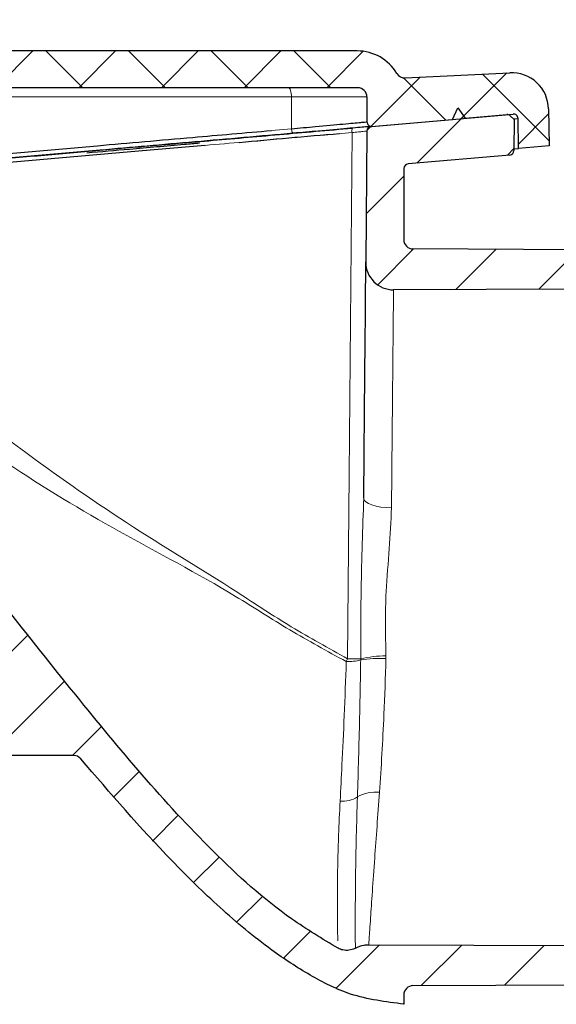
# Model space of a CAD drawing. Units: millimetres. Extents: x -331 to 847, y -104 to 741.
# Drawn here: x 304 to 333, y 319 to 372 of the extents above; entities that cross this region are included whole.
import ezdxf

# ---------------------------------------------------------------- set-up
doc = ezdxf.new("R2010")
doc.units = ezdxf.units.MM
doc.header["$PDSIZE"] = -1
doc.layers.add('DIMENSION', color=7, linetype='Continuous')
doc.dimstyles.new('ISO-25', dxfattribs={"dimtxt": 2.5, "dimasz": 2.5, "dimexe": 1.25, "dimexo": 0.625, "dimtad": 1, "dimdec": 0, "dimtxsty": 'Standard', "dimcen": 2.5, "dimadec": 0, "dimazin": 0, "dimtfac": 1, "dimtdec": 0, "dimtmove": 0, "dimatfit": 3, "dimfxl": 1, "dimarcsym": 0})
pattern_1 = [(45, (-97.1229350958472, -134.4667619536385), (-2.245064030267288, 2.245064030267288), [])]

# ---------------------------------------------------------------- blocks, each defined once
blk = doc.blocks.new('*D65')
at = {"layer": 'DEFPOINTS', "color": 0, "transparency": 16777216}
for p in [(374.5365967738528, 418.999489502522), (32.6011793697528, 369.8025147258614), (374.5365967738528, 358.8519380959615)]:
    blk.add_point(p, dxfattribs=at)
at = {"layer": 'DIMENSION', "color": 0, "lineweight": -2, "transparency": 16777216}
for p, q in [((32.6011793697528, 370.4275147258614), (32.6011793697528, 420.249489502522)), ((374.5365967738528, 359.4769380959615), (374.5365967738528, 420.249489502522)), ((40.6011793697528, 418.999489502522), (366.5365967738528, 418.999489502522))]:
    blk.add_line(p, q, dxfattribs=at)
at = {"layer": 'DIMENSION', "color": 0, "transparency": 16777216}
for points in [[(40.6011793697528, 420.3328228358553), (40.6011793697528, 417.6661561691887), (32.6011793697528, 418.999489502522)], [(366.5365967738528, 420.3328228358553), (366.5365967738528, 417.6661561691887), (374.5365967738528, 418.999489502522)]]:
    blk.add_solid(points, dxfattribs=at)
at = {"layer": 'DIMENSION', "color": 0, "transparency": 16777216, "insert": (188.2310560550528, 430.999489502522), "char_height": 10, "attachment_point": 2}
blk.add_mtext('342', dxfattribs=at)

msp = doc.modelspace()

# ---------------------------------------------------------------- hatches: boundary and pattern name
at = {"linetype": 'Continuous', "lineweight": 0}
h = msp.add_hatch(dxfattribs=at)
h.set_pattern_fill('ANSI37', color=1, style=0)
h.set_pattern_definition([(45, (-97.1229350958472, -134.4667619536385), (-2.245064030267288, 2.245064030267288), []), (135, (-97.1229350958472, -134.4667619536385), (-2.245064030267288, -2.245064030267288), [])])
edge = h.paths.add_edge_path(flags=0)
edge.add_arc((170.9287181509407, 353.4651231993672), 0.5, 145.9641638353481, 179.5000000000019)
edge.add_line((170.4287371894086, 353.4694864671163), (170.4216514503136, 352.6575411890511))
edge.add_spline(control_points=[(170.4216514503136, 352.6575411890511), (170.4213584271565, 352.6239640610177), (170.4152642608838, 352.5899744736427), (170.4038735715911, 352.5583871092863), (170.3924828785333, 352.5267997344891), (170.3754814770746, 352.4967433574196), (170.3542772033422, 352.4707070575596), (170.338042238287, 352.4507724715543), (170.3190698361295, 352.4327967711596), (170.2982889467752, 352.4176601781747)], knot_values=[0, 0, 0, 0, 0.0001007352197887, 0.0001007352197887, 0.0001007352197887, 0.0002014704994144, 0.0002014704994144, 0.0002014704994144, 0.0002781393732226, 0.0002781393732226, 0.0002781393732226, 0.0002781393732226], weights=[1, 1, 1, 1, 1, 1, 1, 1, 1, 1], degree=3, periodic=0)
edge.add_spline(control_points=[(170.2982889467752, 352.4176601781747), (170.2968985599695, 352.4166474342633), (170.2955168316785, 352.4156226951295), (170.294144068468, 352.4145861880781), (170.2673475844283, 352.3943534600702), (170.2436743995349, 352.3692158064678), (170.2250848925738, 352.3412543138311), (170.2064964212201, 352.3132943789083), (170.1924784776404, 352.2817398536916), (170.1841921140146, 352.249203329507), (170.1759058543175, 352.2166672133998), (170.1731225414365, 352.1822518116278), (170.1760728643109, 352.1488069832376), (170.1790232605033, 352.1153613237151), (170.1877889704539, 352.081963817377), (170.2016440066555, 352.0513802441646), (170.2154990254337, 352.0207967094127), (170.2348254694315, 351.9921835675215), (170.2580226913462, 351.9679100626508)], knot_values=[0.000134394981662, 0.000134394981662, 0.000134394981662, 0.000134394981662, 0.0001395525824533, 0.0001395525824533, 0.0001395525824533, 0.0002415331983627, 0.0002415331983627, 0.0002415331983627, 0.0003435081156489999, 0.0003435081156489999, 0.0003435081156489999, 0.0004454818302012, 0.0004454818302012, 0.0004454818302012, 0.0005474581803193, 0.0005474581803193, 0.0005474581803193, 0.0006494343285682, 0.0006494343285682, 0.0006494343285682, 0.0006494343285682], weights=[1, 1, 1, 1, 1, 1, 1, 1, 1, 1, 1, 1, 1, 1, 1, 1, 1, 1, 1], degree=3, periodic=0)
edge.add_spline(control_points=[(170.2580226913462, 351.9679100626507), (170.2589042784107, 351.9669875725361), (170.2597799980604, 351.9660594392512), (170.2606497434004, 351.965125776139), (170.2835374380965, 351.9405560598335), (170.302498844635, 351.9116961522137), (170.3159644658255, 351.8809358763081), (170.3294311409705, 351.850173192795), (170.3377725896027, 351.8166614612124), (170.3402984300627, 351.7831754317918), (170.3428244718201, 351.7496867336951), (170.33960363375, 351.715300098352), (170.3309025172111, 351.6828630152811), (170.3222012446641, 351.6504253506241), (170.3077794457053, 351.6190425786281), (170.288831114034, 351.5913139840151), (170.2698837558323, 351.5635868139572), (170.2458876213248, 351.5387486175231), (170.2188298074237, 351.5188570854268), (170.2067170093273, 351.5099523707668), (170.1938969946159, 351.5019382528813), (170.1805861385396, 351.4949500534413)], knot_values=[9.695821100799998e-05, 9.695821100799998e-05, 9.695821100799998e-05, 9.695821100799998e-05, 0.0001007359090918, 0.0001007359090918, 0.0001007359090918, 0.0002014712704411, 0.0002014712704411, 0.0002014712704411, 0.0003022145903839, 0.0003022145903839, 0.0003022145903839, 0.0004029661405174, 0.0004029661405174, 0.0004029661405174, 0.0005037196545219, 0.0005037196545219, 0.0005037196545219, 0.0006044680394887, 0.0006044680394887, 0.0006044680394887, 0.0006490552667491, 0.0006490552667491, 0.0006490552667491, 0.0006490552667491], weights=[1, 1, 1, 1, 1, 1, 1, 1, 1, 1, 1, 1, 1, 1, 1, 1, 1, 1, 1, 1, 1, 1], degree=3, periodic=0)
edge.add_line((170.1805861385396, 351.4949500534412), (168.9935657140557, 350.8717643305873))
edge.add_spline(control_points=[(168.9935657140557, 350.8717643305873), (168.9802549926096, 350.8647762018282), (168.9674351074935, 350.8567621659955), (168.9553224282205, 350.847857546419), (168.9282641917987, 350.8279657209763), (168.9042677482763, 350.8031270500188), (168.8853202222381, 350.7753993718843), (168.8663715668895, 350.7476700411249), (168.8519496387718, 350.7162864156696), (168.8432483998386, 350.6838479236439), (168.8345473424354, 350.651410108368), (168.8313266846959, 350.6170227467588), (168.8338529935028, 350.5835333749581), (168.8363790704566, 350.5500470766579), (168.8447207070796, 350.5165351130581), (168.8581875663278, 350.4857721980366), (168.8716532404777, 350.4550119901857), (168.8906145947553, 350.4261521220571), (168.9135022322092, 350.4015824086048), (168.9363899523603, 350.3770126063775), (168.9638352849525, 350.3560554186336), (168.9935657140557, 350.3404469433545)], knot_values=[0, 0, 0, 0, 4.51008119744e-05, 4.51008119744e-05, 4.51008119744e-05, 0.0001470123239844, 0.0001470123239844, 0.0001470123239844, 0.0002489298588769, 0.0002489298588769, 0.0002489298588769, 0.0003508450825167, 0.0003508450825167, 0.0003508450825167, 0.0004527507186447, 0.0004527507186447, 0.0004527507186447, 0.0005546473072873, 0.0005546473072873, 0.0005546473072873, 0.0006565445165116, 0.0006565445165116, 0.0006565445165116, 0.0006565445165116], weights=[1, 1, 1, 1, 1, 1, 1, 1, 1, 1, 1, 1, 1, 1, 1, 1, 1, 1, 1, 1, 1, 1], degree=3, periodic=0)
edge.add_line((168.9935657140557, 350.3404469433545), (170.1805861385396, 349.7172612205002))
edge.add_spline(control_points=[(170.1805861385396, 349.7172612205002), (170.2103165927564, 349.7016527320365), (170.2377619746912, 349.6806955718968), (170.2606497434004, 349.656125776139), (170.2835374380965, 349.6315560598336), (170.302498844635, 349.6026961522137), (170.3159644658255, 349.5719358763081), (170.3294311409705, 349.541173192795), (170.3377725896027, 349.5076614612125), (170.3402984300627, 349.4741754317918), (170.3428244718201, 349.4406867336951), (170.33960363375, 349.406300098352), (170.3309025172111, 349.3738630152811), (170.3222012446641, 349.3414253506241), (170.3077794457053, 349.3100425786281), (170.288831114034, 349.2823139840151), (170.2698837558323, 349.2545868139571), (170.2458876213248, 349.229748617523), (170.2188298074237, 349.2098570854268), (170.2067170093273, 349.200952370767), (170.1938969946159, 349.1929382528813), (170.1805861385396, 349.1859500534413)], knot_values=[0, 0, 0, 0, 0.0001007359090918, 0.0001007359090918, 0.0001007359090918, 0.0002014712704411, 0.0002014712704411, 0.0002014712704411, 0.0003022145903838, 0.0003022145903838, 0.0003022145903838, 0.0004029661405174, 0.0004029661405174, 0.0004029661405174, 0.0005037196545219, 0.0005037196545219, 0.0005037196545219, 0.0006044680394887, 0.0006044680394887, 0.0006044680394887, 0.0006490552667491, 0.0006490552667491, 0.0006490552667491, 0.0006490552667491], weights=[1, 1, 1, 1, 1, 1, 1, 1, 1, 1, 1, 1, 1, 1, 1, 1, 1, 1, 1, 1, 1, 1], degree=3, periodic=0)
edge.add_line((170.1805861385397, 349.1859500534413), (168.9935657140557, 348.5627643305873))
edge.add_spline(control_points=[(168.9935657140557, 348.5627643305873), (168.9802549926096, 348.5557762018281), (168.9674351074935, 348.5477621659955), (168.9553224282205, 348.538857546419), (168.9282641917987, 348.5189657209763), (168.9042677482763, 348.4941270500188), (168.8853202222381, 348.4663993718843), (168.8663715668895, 348.4386700411249), (168.8519496387718, 348.4072864156697), (168.8432483998386, 348.3748479236439), (168.8345473424354, 348.342410108368), (168.8313266846959, 348.3080227467588), (168.8338529935028, 348.2745333749581), (168.8363790704566, 348.2410470766578), (168.8447207070796, 348.2075351130581), (168.8581875663278, 348.1767721980366), (168.8716532404777, 348.1460119901856), (168.8906145947553, 348.1171521220571), (168.9135022322092, 348.0925824086048), (168.9363899523603, 348.0680126063776), (168.9638352849525, 348.0470554186334), (168.9935657140557, 348.0314469433543)], knot_values=[0, 0, 0, 0, 4.51008119743e-05, 4.51008119743e-05, 4.51008119743e-05, 0.0001470123239844, 0.0001470123239844, 0.0001470123239844, 0.0002489298588769, 0.0002489298588769, 0.0002489298588769, 0.0003508450825167, 0.0003508450825167, 0.0003508450825167, 0.0004527507186446, 0.0004527507186446, 0.0004527507186446, 0.0005546473072874, 0.0005546473072874, 0.0005546473072874, 0.0006565445165117, 0.0006565445165117, 0.0006565445165117, 0.0006565445165117], weights=[1, 1, 1, 1, 1, 1, 1, 1, 1, 1, 1, 1, 1, 1, 1, 1, 1, 1, 1, 1, 1, 1], degree=3, periodic=0)
edge.add_line((168.9935657140557, 348.0314469433543), (170.1805861385396, 347.4082612205001))
edge.add_spline(control_points=[(170.1805861385396, 347.4082612205001), (170.2103165927564, 347.3926527320363), (170.2377619746913, 347.3716955718967), (170.2606497434004, 347.347125776139), (170.2835374380965, 347.3225560598336), (170.302498844635, 347.2936961522137), (170.3159644658255, 347.2629358763081), (170.3294311409705, 347.232173192795), (170.3377725896027, 347.1986614612126), (170.3402984300627, 347.1651754317919), (170.3428244718201, 347.1316867336953), (170.33960363375, 347.0973000983522), (170.3309025172111, 347.0648630152812), (170.3222012446641, 347.0324253506241), (170.3077794457053, 347.0010425786282), (170.288831114034, 346.9733139840151), (170.2698837558323, 346.9455868139572), (170.2458876213249, 346.9207486175231), (170.2188298074237, 346.9008570854268), (170.2067170093273, 346.891952370767), (170.1938969946159, 346.8839382528813), (170.1805861385396, 346.8769500534413)], knot_values=[0, 0, 0, 0, 0.0001007359090917, 0.0001007359090917, 0.0001007359090917, 0.0002014712704409, 0.0002014712704409, 0.0002014712704409, 0.0003022145903836, 0.0003022145903836, 0.0003022145903836, 0.0004029661405172, 0.0004029661405172, 0.0004029661405172, 0.0005037196545217, 0.0005037196545217, 0.0005037196545217, 0.0006044680394884, 0.0006044680394884, 0.0006044680394884, 0.0006490552667488, 0.0006490552667488, 0.0006490552667488, 0.0006490552667488], weights=[1, 1, 1, 1, 1, 1, 1, 1, 1, 1, 1, 1, 1, 1, 1, 1, 1, 1, 1, 1, 1, 1], degree=3, periodic=0)
edge.add_line((170.1805861385396, 346.8769500534413), (168.9935657140557, 346.2537643305873))
edge.add_spline(control_points=[(168.9935657140557, 346.2537643305873), (168.9802549926096, 346.2467762018281), (168.9674351074935, 346.2387621659955), (168.9553224282205, 346.229857546419), (168.9282641917987, 346.2099657209762), (168.9042677482763, 346.1851270500188), (168.8853202222381, 346.1573993718843), (168.8663715668895, 346.1296700411249), (168.8519496387718, 346.0982864156696), (168.8432483998386, 346.0658479236439), (168.8345473424354, 346.033410108368), (168.8313266846959, 345.999022746759), (168.8338529935028, 345.965533374958), (168.8363790704566, 345.9320470766579), (168.8447207070796, 345.898535113058), (168.8581875663278, 345.8677721980366), (168.8716532404777, 345.8370119901857), (168.8906145947553, 345.8081521220572), (168.9135022322092, 345.7835824086048), (168.9363899523603, 345.7590126063776), (168.9638352849525, 345.7380554186335), (168.9935657140557, 345.7224469433543)], knot_values=[0, 0, 0, 0, 4.51008119744e-05, 4.51008119744e-05, 4.51008119744e-05, 0.0001470123239844, 0.0001470123239844, 0.0001470123239844, 0.0002489298588769, 0.0002489298588769, 0.0002489298588769, 0.0003508450825167, 0.0003508450825167, 0.0003508450825167, 0.0004527507186446, 0.0004527507186446, 0.0004527507186446, 0.0005546473072874, 0.0005546473072874, 0.0005546473072874, 0.0006565445165117, 0.0006565445165117, 0.0006565445165117, 0.0006565445165117], weights=[1, 1, 1, 1, 1, 1, 1, 1, 1, 1, 1, 1, 1, 1, 1, 1, 1, 1, 1, 1, 1, 1], degree=3, periodic=0)
edge.add_line((168.9935657140557, 345.7224469433543), (170.1805861385397, 345.0992612205003))
edge.add_spline(control_points=[(170.1805861385396, 345.0992612205003), (170.2103165927564, 345.0836527320364), (170.2377619746913, 345.0626955718968), (170.2606497434004, 345.038125776139), (170.2835374380965, 345.0135560598336), (170.302498844635, 344.9846961522137), (170.3159644658255, 344.9539358763081), (170.3294311409705, 344.9231731927949), (170.3377725896027, 344.8896614612125), (170.3402984300627, 344.8561754317918), (170.3428244718201, 344.8226867336951), (170.33960363375, 344.788300098352), (170.3309025172111, 344.7558630152811), (170.3222012446641, 344.7234253506242), (170.3077794457053, 344.6920425786281), (170.288831114034, 344.6643139840151), (170.2698837558323, 344.6365868139573), (170.2458876213248, 344.6117486175231), (170.2188298074237, 344.5918570854268), (170.2067170093273, 344.5829523707669), (170.1938969946159, 344.5749382528813), (170.1805861385396, 344.5679500534413)], knot_values=[0, 0, 0, 0, 0.0001007359090918, 0.0001007359090918, 0.0001007359090918, 0.0002014712704411, 0.0002014712704411, 0.0002014712704411, 0.0003022145903839, 0.0003022145903839, 0.0003022145903839, 0.0004029661405174, 0.0004029661405174, 0.0004029661405174, 0.0005037196545219, 0.0005037196545219, 0.0005037196545219, 0.0006044680394887, 0.0006044680394887, 0.0006044680394887, 0.0006490552667491, 0.0006490552667491, 0.0006490552667491, 0.0006490552667491], weights=[1, 1, 1, 1, 1, 1, 1, 1, 1, 1, 1, 1, 1, 1, 1, 1, 1, 1, 1, 1, 1, 1], degree=3, periodic=0)
edge.add_line((170.1805861385396, 344.5679500534413), (168.9935657140558, 343.9447643305873))
edge.add_spline(control_points=[(168.9935657140558, 343.9447643305873), (168.9802549926096, 343.9377762018281), (168.9674351074935, 343.9297621659955), (168.9553224282205, 343.9208575464191), (168.9282641917987, 343.9009657209763), (168.9042677482763, 343.8761270500189), (168.8853202222381, 343.8483993718843), (168.8663715668895, 343.8206700411249), (168.8519496387719, 343.7892864156697), (168.8432483998386, 343.7568479236439), (168.8345473424354, 343.724410108368), (168.8313266846959, 343.690022746759), (168.8338529935028, 343.6565333749581), (168.8363790704566, 343.6230470766579), (168.8447207070796, 343.5895351130581), (168.8581875663278, 343.5587721980366), (168.8716532404777, 343.5280119901856), (168.8906145947553, 343.4991521220572), (168.9135022322092, 343.4745824086048), (168.9363899523603, 343.4500126063776), (168.9638352849525, 343.4290554186335), (168.9935657140557, 343.4134469433542)], knot_values=[0, 0, 0, 0, 4.51008119744e-05, 4.51008119744e-05, 4.51008119744e-05, 0.0001470123239844, 0.0001470123239844, 0.0001470123239844, 0.0002489298588769, 0.0002489298588769, 0.0002489298588769, 0.0003508450825167, 0.0003508450825167, 0.0003508450825167, 0.0004527507186446, 0.0004527507186446, 0.0004527507186446, 0.0005546473072874, 0.0005546473072874, 0.0005546473072874, 0.0006565445165117, 0.0006565445165117, 0.0006565445165117, 0.0006565445165117], weights=[1, 1, 1, 1, 1, 1, 1, 1, 1, 1, 1, 1, 1, 1, 1, 1, 1, 1, 1, 1, 1, 1], degree=3, periodic=0)
edge.add_line((168.9935657140557, 343.4134469433542), (170.1805861385396, 342.7902612205))
edge.add_spline(control_points=[(170.1805861385396, 342.7902612205002), (170.2103165927564, 342.7746527320364), (170.2377619746912, 342.7536955718967), (170.2606497434004, 342.7291257761391), (170.2835374380965, 342.7045560598336), (170.302498844635, 342.6756961522137), (170.3159644658255, 342.6449358763081), (170.3263798726605, 342.6211433766244), (170.3337404445917, 342.5957776783203), (170.3376787226013, 342.5701056369708)], knot_values=[2e-16, 2e-16, 2e-16, 2e-16, 0.0001007359090918, 0.0001007359090918, 0.0001007359090918, 0.0002014712704411, 0.0002014712704411, 0.0002014712704411, 0.0002793306101086, 0.0002793306101086, 0.0002793306101086, 0.0002793306101086], weights=[1, 1, 1, 1, 1, 1, 1, 1, 1, 1], degree=3, periodic=0)
edge.add_line((170.3376787226013, 342.5701056369708), (171.0097812980823, 342.5701056369708))
edge.add_arc((171.0097812980823, 343.0701056369708), 0.5, 270.0000000000008, 359.4999999999766)
edge.add_line((171.5097622596143, 343.0657423692214), (171.5188648891028, 344.1088003949393))
edge.add_arc((172.0188458506349, 344.1044371271901), 0.5, 158.1985905136449, 179.5000000000012, ccw=False)
edge.add_line((171.5546075051923, 344.2901324653672), (174.4608749091046, 351.5558009751479))
edge.add_arc((174.9251132545472, 351.3701056369708), 0.5, 89.9999999999992, 158.198590513651, ccw=False)
edge.add_line((174.9251132545472, 351.8701056369708), (177.4453734520753, 351.8701056369708))
edge.add_arc((177.4453734520753, 354.8701056369708), 3, 270.0000000000008, 358.9999999999947)
edge.add_line((180.4449165375445, 354.8177484176586), (180.5194463417931, 359.0875580434081))
edge.add_arc((181.5192940369495, 359.0701056369708), 1, 89.9999999999992, 179.0000000000007, ccw=False)
edge.add_line((181.5192940369495, 360.0701056369708), (197.2351417434727, 360.0701056369708))
edge.add_arc((197.2351417434727, 359.0701056369708), 1, 0.9999999999943725, 89.9999999999992, ccw=False)
edge.add_line((198.2349894386292, 359.087558043408), (198.6530793890761, 335.1352008240962))
edge.add_arc((200.6527747793889, 335.1701056369708), 2, 181.0000000000042, 270.0000000000008)
edge.add_line((200.6527747793889, 333.1701056369708), (210.9427886795383, 333.1701056369708))
edge.add_arc((210.9427886795383, 355.1701056369707), 22, 270.0000000000008, 307.5242626144527)
edge.add_line((224.3429299353947, 337.7220050434078), (254.2161505213452, 360.6646384534178))
edge.add_arc((276.7527517243765, 331.3201056369708), 37, 89.9999999999992, 127.524262614451, ccw=False)
edge.add_line((276.7527517243765, 368.3201056369708), (322.0365967738338, 368.3201056369708))
edge.add_arc((322.0365967738338, 367.8201056369708), 0.5, -9.094947017729282e-13, 89.9999999999992, ccw=False)
edge.add_line((322.5365967738338, 367.8201056369708), (322.5365967738338, 366.4723976806618))
edge.add_arc((322.7865967738338, 366.4723976806618), 0.25, 180, 275.0000000000003)
edge.add_line((322.8083857095207, 366.2233490061388), (330.4695247680033, 366.8936118234517))
edge.add_arc((330.4913137036901, 366.6445631489287), 0.25, 1.0000000000139266, 94.99999999998562, ccw=False)
edge.add_line((330.7412756274793, 366.6489262505381), (330.7697108280539, 365.0198747006561))
edge.add_line((330.7697108280539, 365.0198747006561), (332.4299364614465, 365.165125622473))
edge.add_line((332.4299364614465, 365.165125622473), (332.3949321600825, 367.1705207045286))
edge.add_arc((330.3952367697697, 367.1356158916541), 2, 0.9999999999968773, 92.79564792440978)
edge.add_line((330.2976889651899, 369.1332355816405), (324.6129596252434, 368.8556387650283))
edge.add_arc((324.5885726740985, 369.3550436875249), 0.5, 210.7735324230712, 272.7956479244102, ccw=False)
edge.add_arc((322.0109836492613, 367.8201056369708), 2.5, 30.77353242307829, 90)
edge.add_line((322.0109836492613, 370.3201056369708), (277.0924421290913, 370.3201056369708))
edge.add_arc((277.0924421290913, 330.3201056369708), 40, 90, 127.5242626144518)
edge.add_line((252.7285489366251, 362.0439248979946), (223.1247352757715, 339.308196006459))
edge.add_arc((210.9427886795383, 355.1701056369707), 20, 270, 307.5242626144518, ccw=False)
edge.add_line((210.9427886795383, 335.1701056369708), (201.1787288847154, 335.1701056369708))
edge.add_arc((201.1787288847154, 335.6701056369708), 0.5, 181.0000000000082, 270, ccw=False)
edge.add_line((200.6788050371372, 335.6613794337521), (200.2692903027105, 359.1224628562827))
edge.add_arc((197.2697472172414, 359.0701056369708), 3, 0.9999999999996095, 90)
edge.add_line((197.2697472172414, 362.0701056369708), (179.6451048664176, 362.0701056369708))
edge.add_arc((179.6451048664176, 361.0701056369708), 1, 90, 179.5000000000052)
edge.add_line((178.6451429433534, 361.0788321724691), (178.595247486303, 355.3613791014726))
edge.add_arc((177.5952855632388, 355.3701056369708), 1, 270, 359.5000000000117, ccw=False)
edge.add_line((177.5952855632388, 354.3701056369708), (175.6240854373597, 354.3701056369708))
edge.add_line((175.6240854373597, 354.3701056369708), (175.5365967738338, 353.3701056369708))
edge.add_line((175.5365967738338, 353.3701056369708), (174.5365967738338, 353.3701056369708))
edge.add_line((174.5365967738338, 353.3701056369708), (174.4491081103078, 354.3701056369708))
edge.add_line((174.4491081103078, 354.3701056369708), (173.0240854373597, 354.3701056369708))
edge.add_line((173.0240854373597, 354.3701056369708), (172.9365967738337, 353.3701056369708))
edge.add_line((172.9365967738337, 353.3701056369708), (171.9365967738337, 353.3701056369708))
edge.add_line((171.9365967738337, 353.3701056369708), (171.8491081103078, 354.3701056369708))
edge.add_line((171.8491081103078, 354.3701056369708), (171.2022509515853, 354.3701056369708))
edge.add_arc((171.2022509515853, 353.8701056369708), 0.5, 90, 145.9641638353571)
edge.add_line((170.7879071225112, 354.1499612985326), (170.5143743218666, 353.7449788609289))
h = msp.add_hatch(dxfattribs=at)
h.set_pattern_fill('ANSI31', color=1, style=0)
h.set_pattern_definition(pattern_1)
edge = h.paths.add_edge_path(flags=0)
edge.add_line((330.5192912581111, 364.9164641770198), (330.5339788131854, 366.5994912866828))
edge.add_line((330.5339788131854, 366.5994912866828), (330.3189942872244, 366.7982209383348))
edge.add_arc((330.1492941008411, 366.6146403109759), 0.25, 47.25000000000171, 94.99999999998761)
edge.add_line((330.1275051651543, 366.8636889854988), (327.8702728343607, 366.6662067456101))
edge.add_line((327.8702728343607, 366.6662067456101), (327.4728874224978, 367.2337319295476))
edge.add_line((327.4728874224978, 367.2337319295476), (327.1800889018429, 366.6058234757671))
edge.add_line((327.1800889018429, 366.6058234757671), (322.7628166622244, 366.2193622310927))
edge.add_arc((322.7846055979114, 365.9703135565697), 0.25, 95.0000000000006, 179.4999999990184)
edge.add_line((322.5346151171453, 365.9724951904487), (322.4725678348924, 358.86258087289))
edge.add_arc((323.9725107194886, 358.8494910696423), 1.5, 179.4999999999998, 270.250000000001)
edge.add_line((323.9790556834158, 357.3495053485613), (374.5365967738339, 357.5701056369708))
edge.add_line((374.5365967738339, 357.5701056369708), (374.5365967738338, 358.8519380959357))
edge.add_line((374.5365967738338, 358.8519380959357), (371.5366253316712, 359.36502802379))
edge.add_line((371.5366253316712, 359.36502802379), (325.034415119192, 359.567933480885))
edge.add_arc((325.0365967738338, 360.0679287212454), 0.5, 180, 269.7500000000671, ccw=False)
edge.add_line((324.5365967738338, 360.0679287212454), (324.5365967738338, 363.9370614463464))
edge.add_arc((324.7865967738338, 363.9370614463464), 0.25, 94.99999999999858, 179.9999999999862, ccw=False)
edge.add_line((324.7648078381468, 364.1861101208694), (330.291089713032, 364.6695971363706))
edge.add_arc((330.269300777345, 364.9186458108935), 0.25, 275.0000000000144, 359.5000000001917)
h = msp.add_hatch(dxfattribs=at)
h.set_pattern_fill('ANSI31', color=1, style=0)
h.set_pattern_definition(pattern_1)
edge = h.paths.add_edge_path(flags=0)
edge.add_line((98.28899204021451, 346.3057674183007), (98.30349443889551, 344.6439571298113))
edge.add_arc((98.55348491966151, 344.6461387636858), 0.25, 180.4999999999924, 275.0000000000003)
edge.add_line((98.57527385534843, 344.3970900891628), (103.787603430604, 344.8531098375586))
edge.add_arc((103.8093923662908, 344.6040611630357), 0.25, 0.49999999989950084, 94.99999999999977, ccw=False)
edge.add_line((104.0593828470569, 344.6062427969099), (104.2000896491418, 328.4828402819877))
edge.add_arc((114.1997088797835, 328.5701056369708), 10, 180.4999999999976, 270.0000000000008)
edge.add_line((114.1997088797835, 318.5701056369708), (206.5268134182463, 318.5701056369708))
edge.add_arc((206.5268134182463, 351.5701056369708), 33, 270.0000000000008, 307.5242626144527)
edge.add_line((226.627025302031, 325.3979547466263), (235.1800183112668, 331.9666533777194))
edge.add_arc((235.4845669761726, 331.5701056369566), 0.5, 89.9999999999992, 127.52426261444651, ccw=False)
edge.add_line((235.4845669761726, 332.0701056369566), (306.6067599088304, 332.0701056369566))
edge.add_arc((306.6067599088304, 331.5701056369566), 0.5, 40.05384215267918, 90.00000000000568, ccw=False)
edge.add_spline(control_points=[(306.9894799402206, 331.891859234573), (310.139897443602, 328.1444951190361), (313.4216719390063, 324.3950169015293), (317.3734113027077, 321.5050992104181), (318.690536880368, 320.5418817109901), (320.1119194089091, 319.6709197712503), (321.6470265313061, 319.1176984219724), (322.569323881099, 318.7853212367951), (323.5562361286317, 318.5696594037898), (324.5365967738339, 318.5696594037898)], knot_values=[0.0361368781827277, 0.0361368781827277, 0.0361368781827277, 0.0361368781827277, 0.0510974595663561, 0.0510974595663561, 0.0510974595663561, 0.0560488994445739, 0.0560488994445739, 0.0560488994445739, 0.0590212766293334, 0.0590212766293334, 0.0590212766293334, 0.0590212766293334], weights=[1, 1, 1, 1, 1, 1, 1, 1, 1, 1], degree=3, periodic=0)
edge.add_line((324.5365967738339, 318.5696594037898), (324.5365967738338, 319.0722825526962))
edge.add_arc((325.0365967738338, 319.0722825526962), 0.5, 90.24999999993202, 180, ccw=False)
edge.add_line((325.034415119192, 319.5722777930566), (371.5366253316712, 319.7751832501516))
edge.add_line((371.5366253316712, 319.7751832501516), (374.5365967738338, 320.2882731780059))
edge.add_line((374.5365967738338, 320.2882731780059), (374.5365967738339, 321.5701056369708))
edge.add_line((374.5365967738339, 321.5701056369708), (322.6341567571521, 321.796574191214))
edge.add_spline(control_points=[(322.6341567571521, 321.796574191214), (322.549819530021, 321.7969421841232), (322.4651527104799, 321.7901479599872), (322.3819533979853, 321.7763357299216), (322.2163344754427, 321.7488407111193), (322.0531786210461, 321.6923721690932), (321.9059968420366, 321.6116062883596)], knot_values=[0, 0, 0, 0, 0.0002530140899051, 0.0002530140899051, 0.0002530140899051, 0.0007621024806406, 0.0007621024806406, 0.0007621024806406, 0.0007621024806406], weights=[1, 1, 1, 1, 1, 1, 1], degree=3, periodic=0)
edge.add_spline(control_points=[(321.9059968420365, 321.6116062883596), (321.8974104619008, 321.6068945192898), (321.8887539182181, 321.6023084143566), (321.8800328152377, 321.597850942606), (321.7803720787828, 321.5469130144116), (321.6705424512181, 321.5124791930933), (321.5596389717551, 321.4974009583671), (321.4487354922966, 321.4823227236415), (321.3336993060452, 321.4861841991759), (321.2240566096021, 321.508665614504), (321.1343849278538, 321.527052122552), (321.0464524244056, 321.5581551595148), (320.9651632190635, 321.6002400651299)], knot_values=[0.00030673641865, 0.00030673641865, 0.00030673641865, 0.00030673641865, 0.0003357713720298, 0.0003357713720298, 0.0003357713720298, 0.0006715427440604, 0.0006715427440604, 0.0006715427440604, 0.0010073141160777, 0.0010073141160777, 0.0010073141160777, 0.0012806167883862, 0.0012806167883862, 0.0012806167883862, 0.0012806167883862], weights=[1, 1, 1, 1, 1, 1, 1, 1, 1, 1, 1, 1, 1], degree=3, periodic=0)
edge.add_spline(control_points=[(320.9651632190635, 321.6002400651298), (320.0798063087762, 322.0586055005917), (319.2415558039219, 322.6102764639128), (318.4401023350811, 323.2032588146643), (313.9155712086745, 326.5508856048578), (310.2760395519225, 330.9952855004503), (306.7185296731885, 335.3567199551858), (303.1813145629538, 339.6932734382304), (299.8096114266846, 344.1642296016497), (296.2295753570434, 348.4655001799145), (294.6833163242586, 350.3232687483635), (293.0977742502239, 352.1547696839345), (291.3911364482868, 353.8663795879092), (289.6699641993646, 355.5925662833861), (287.8015853982058, 357.3048673257066), (285.5775490929383, 358.3027735993383), (284.8213284330915, 358.6420834113788), (284.0037550191714, 358.8880353884114), (283.1774273204786, 358.9527143594841), (283.0308212438658, 358.9641896255357), (282.8836612651987, 358.9701053693893), (282.7366067738337, 358.9701056369617)], knot_values=[0.0014093433550899, 0.0014093433550899, 0.0014093433550899, 0.0014093433550899, 0.0043969679069046, 0.0043969679069046, 0.0043969679069046, 0.0213990218101051, 0.0213990218101051, 0.0213990218101051, 0.0382465112373292, 0.0382465112373292, 0.0382465112373292, 0.045526598481164, 0.045526598481164, 0.045526598481164, 0.0529255483524597, 0.0529255483524597, 0.0529255483524597, 0.0554056855448479, 0.0554056855448479, 0.0554056855448479, 0.0558386129104984, 0.0558386129104984, 0.0558386129104984, 0.0558386129104984], weights=[1, 1, 1, 1, 1, 1, 1, 1, 1, 1, 1, 1, 1, 1, 1, 1, 1, 1, 1, 1, 1, 1], degree=3, periodic=0)
edge.add_line((282.7366067738339, 358.9701056369707), (274.5304048681292, 358.9701056369707))
edge.add_arc((274.5304048681292, 336.9701056369707), 22, 90, 127.5242626144518)
edge.add_line((261.1302636122729, 354.4182062305338), (225.4088306424077, 326.9841457096774))
edge.add_arc((206.5268134182463, 351.5701056369708), 31, 270, 307.5242626144519, ccw=False)
edge.add_line((206.5268134182463, 320.5701056369708), (128.9575819033855, 320.5701056369708))
edge.add_arc((128.9575819033855, 320.8201056369708), 0.25, 180.3764260030002, 270, ccw=False)
edge.add_line((128.7075872987702, 320.8184631805009), (128.6254411211292, 333.3217480934406))
edge.add_arc((128.375446516514, 333.3201056369708), 0.25, 0.3764260029872428, 90)
edge.add_line((128.375446516514, 333.5701056369708), (126.5865967738338, 333.5701056369708))
edge.add_arc((126.5865967738338, 333.8201056369708), 0.25, 180, 270, ccw=False)
edge.add_line((126.3365967738338, 333.8201056369708), (126.3365967738338, 336.3660036707211))
edge.add_arc((124.8365967738338, 336.3660036707211), 1.5, 0, 26.56505117707945)
edge.add_line((126.1782375603337, 337.0368240639711), (125.9747933749588, 337.4437124347208))
edge.add_arc((125.5275797794588, 337.2201056369707), 0.5, 26.56505117707945, 90)
edge.add_line((125.5275797794588, 337.7201056369707), (124.9819181617428, 337.7201056369707))
edge.add_arc((124.9819181617428, 337.2201056369707), 0.5, 90, 179.5000000000019)
edge.add_line((124.4819372002107, 337.22446890472), (124.4266324332744, 330.8871703157758))
edge.add_arc((123.9266514717423, 330.8915335835252), 0.5, 338.19859051365063, 359.4999999999889, ccw=False)
edge.add_line((124.390889817185, 330.705838245348), (120.3994577061986, 320.7272579678823))
edge.add_arc((120.1673385334773, 320.8201056369708), 0.25, 270, 338.19859051364574, ccw=False)
edge.add_line((120.1673385334773, 320.5701056369708), (114.4501814588471, 320.5701056369708))
edge.add_arc((114.4501814588472, 328.5701056369708), 8, 180.5000000000005, 270, ccw=False)
edge.add_line((106.4504860743337, 328.5002933529838), (106.2889568520629, 347.0097088894358))
edge.add_arc((106.0389663712969, 347.0075272555611), 0.25, 0.5000000000044884, 94.99999999999184)
edge.add_line((106.0171774356099, 347.2565759300841), (101.64309680705, 346.8738934617367))
edge.add_line((101.64309680705, 346.8738934617367), (101.2457191880613, 347.4414193274623))
edge.add_line((101.2457191880612, 347.4414193274623), (100.9529206674819, 346.8135108736678))
edge.add_line((100.9529206674819, 346.8135108736678), (98.65750886200658, 346.6126883625857))
edge.add_arc((98.6792977976043, 346.3636396880549), 0.25, 94.99999997947499, 137.7500008550518)
edge.add_line((98.49424326321162, 346.5317313871633), (98.28899204740671, 346.3057674189261))

# ---------------------------------------------------------------- linework, layer by layer
at = {"color": 7, "linetype": 'Continuous', "lineweight": 30}
for p, q in [((322.0109905469528, 370.3201056364615), (277.0924385058528, 370.3201056364615)), ((324.6129568087528, 368.8556387227615), (330.2976901995528, 369.1332354814615)), ((322.0365907418528, 368.3201056578615), (276.7527516352528, 368.3201056578615)), ((322.5365992057529, 367.8201055758614), (322.5365992057529, 366.4723975257615)), ((322.8083814847528, 366.2233488307615), (330.4695303904528, 366.8936119087614)), ((327.1800841557529, 366.6058234543615), (327.4728919732528, 367.2337318443615)), ((327.4728919732528, 367.2337318443615), (327.8702761399528, 366.6662066848614)), ((327.8702761399528, 366.6662066848614), (330.1275040375527, 366.8636889801614)), ((330.3189988600528, 366.7982207284614), (330.5339779126528, 366.5994913921615)), ((332.3949392306528, 367.1705206529615), (332.4299420582528, 365.1651256390614)), ((322.7628137337528, 366.2193623044615), (327.1800841557529, 366.6058234543615)), ((330.5339779126528, 366.5994913921615), (330.5192853676528, 364.9164643743615)), ((330.7697142827528, 365.0198747077615), (330.7412828671528, 366.6489264600615)), ((322.5346173512528, 365.9724952326615), (322.4725689160528, 358.8625807919615)), ((332.4299420582528, 365.1651256390614), (330.7697142827528, 365.0198747077615)), ((330.2910889851528, 364.6695973024615), (324.7648145425528, 364.1861100354615)), ((330.5063064562528, 364.9968295962615), (330.7697142827528, 365.0198747077615)), ((324.5366032588528, 363.9370613404615), (324.5366032588528, 360.0679282703615)), ((371.5366240012528, 359.3650283896615), (325.0344212519528, 359.5679337763615)), ((374.5366002785528, 357.5701052927615), (323.9790614115528, 357.3495057084615)), ((306.6067661511528, 332.0701048382615), (235.4845668542528, 332.0701048382615)), ((322.6341571080528, 321.7965737589615), (374.5366002785528, 321.5701059111615)), ((325.0344212519528, 319.5722774275615), (371.5366240012528, 319.7751828142615)), ((324.5366032588528, 319.0722838648614), (324.5366032588528, 318.5701072820615))]:
    msp.add_line(p, q, dxfattribs=at)
at = {"color": 7, "linetype": 'Continuous', "lineweight": 0}
for p, q in [((317.3558975922528, 366.0003184945615), (318.4362913834528, 366.0943564631615)), ((322.1948112713528, 337.2559585281615), (322.1943195330528, 337.3213597246615)), ((323.5653902756528, 337.4812640854615), (323.5666121709528, 337.3304792352615))]:
    msp.add_line(p, q, dxfattribs=at)
at = {"color": 7, "linetype": 'Continuous', "lineweight": 0, "flags": 128}
for points in [[(318.4348608719528, 367.8288320683615), (318.4313441979528, 367.9251284942615), (318.4220309722528, 368.0174775094615), (318.4072490203528, 368.1024090060615), (318.3875645863528, 368.1767308757615), (318.3637078272528, 368.2376496166615), (318.3365728127528, 368.2828758050615), (318.3071877228528, 368.3107100100615), (318.2766701447528, 368.3201056578615)], [(318.4362913834528, 366.0943564631615), (318.4353079068528, 367.2821284876615), (318.4348608719528, 367.8288320683615)], [(318.5372318494528, 365.8496710144615), (318.5213025080528, 365.8531630084615), (318.5051496493527, 365.8662136317615), (318.4893991219528, 365.8883157790614), (318.4746618735528, 365.9186089084615), (318.4615190493528, 365.9559134998615), (318.4504623877528, 365.9987771556615), (318.4419389235528, 366.0455314115615), (318.4362913834528, 366.0943564631615)], [(321.4852328765528, 337.3235278435615), (321.5020264851528, 339.3234052368615), (321.5691562163528, 347.3229166724615), (321.7247988450528, 365.8839502044614)], [(323.8670940863528, 345.5173932620615), (323.5730047690528, 345.5289733269615), (323.2900615203528, 345.5595654108615), (323.0292464959528, 345.6079830088615), (322.8006775843528, 345.6723485746615), (322.6132209765528, 345.7501643010615), (322.4741335379528, 345.8384145655614), (322.3888243901528, 345.9336739637615), (322.3606015908528, 346.0322488703615)]]:
    msp.add_lwpolyline(points, dxfattribs=at)
at = {"color": 7, "linetype": 'Continuous', "lineweight": 30, "flags": 128}
for points in [[(313.7480284440528, 365.1908254855614), (310.1268674599528, 364.8750787273615), (303.7448193299528, 364.3175336205614), (297.4420900809528, 363.7662530549615), (291.8526347148528, 363.2767042749615), (288.9956350791528, 363.0260322847614), (286.0530729758528, 362.7667595305614), (284.4357307421528, 362.6232073315614), (282.7192063796529, 362.4672433965615), (282.7191467749528, 362.4672378086615), (282.7191467749528, 362.4672378086615)], [(322.3606015908528, 346.0322488703615), (322.3816718327528, 348.4469075360615), (322.4012966620528, 350.6963514396615), (322.4191184508528, 352.7386487134615), (322.4348093735528, 354.5357287534615), (322.4480565058528, 356.0540937491614), (322.4586363303528, 357.2654398762614), (322.4663253295528, 358.1471853562614), (322.4710042941528, 358.6828951396615), (322.4725689160528, 358.8625807919615)]]:
    msp.add_lwpolyline(points, dxfattribs=at)
at = {"color": 7, "linetype": 'Continuous', "lineweight": 30}
for centre, radius, start, end in [((322.0109836492528, 367.8201056369614), 2.499999999999943, 30.77353242310109, 90), ((324.5885726740528, 369.3550436875615), 0.5000000000000602, 210.7735324231011, 272.7956479243999), ((330.3952367697528, 367.1356158916615), 2.000000000000026, 1.00000000000012, 92.79564792439994), ((322.0365967738528, 367.8201056369614), 0.5, 0, 90), ((330.1492941008528, 366.6146403109615), 0.2500000000000124, 47.24999999999932, 94.9999999999998), ((330.4913137036528, 366.6445631489615), 0.2500000000000612, 1.00000000000012, 94.9999999999998), ((322.7846055979527, 365.9703135565615), 0.2500000000000246, 94.9999999999998, 179.4999999990004), ((322.7865967738528, 366.4723976806615), 0.2500000000000167, 180, 274.9999999999998), ((330.2693007773528, 364.9186458108614), 0.2500000000000367, 274.9999999999998, 359.5000000001997), ((324.7865967738528, 363.9370614463615), 0.25, 94.9999999999998, 180), ((325.0365967738528, 360.0679287212615), 0.5, 180, 269.7500000000996), ((323.9725107194528, 358.8494910696615), 1.500000000000044, 179.5000000000003, 270.2500000000014), ((306.6067599088528, 331.5701056369614), 0.5000000000063674, 40.05384215269851, 90), ((325.0365967738528, 319.0722825526614), 0.50000000000005, 90.24999999990038, 180)]:
    msp.add_arc(centre, radius, start, end, dxfattribs=at)
at = {"color": 7, "linetype": 'Continuous', "lineweight": 0}
for centre, radius, start, end in [((322.0730123476528, 365.9721536145615), 0.35921091982217, 153.7875664833012, 194.2142025492995), ((316.5870707586528, 339.4804104390614), 5.352021549214987, 334.3891599275998, 336.2339330587994), ((322.0263777968528, 398.3507830174615), 61.02965436470848, 269.4919563831987, 270.1576670379995), ((323.6708520581528, 330.6190512474615), 6.863023183768441, 90.88047974000058, 102.4239265780007), ((323.2197911416528, 331.0513369684614), 6.288713098370283, 86.8385474346004, 99.38032794219954), ((321.4791419143528, 340.0647177429615), 2.898501501694682, 268.6975803230995, 284.2947440989999), ((323.0355210086528, 328.0171265310615), 2.068678751695788, 84.92650806190015, 119.4604350631991), ((321.2504406500528, 330.9745379669615), 1.387857331454884, 262.8166590930995, 303.5816248897995)]:
    msp.add_arc(centre, radius, start, end, dxfattribs=at)
for points, knots in [([(318.4348608720011, 367.8288320684001), (316.6001830974757, 367.8288320672151), (312.9148407338558, 367.8288320648348), (305.9155741934803, 367.8288320887597), (299.0742113720515, 367.8288319407159), (292.1975414316962, 367.8288322884601), (288.0352906602477, 367.82883145753), (284.8692200065536, 367.8288327934606), (283.4693353984654, 367.8288323117482), (282.7621515261836, 367.8288320684001)], [0, 0, 0, 0, 0.1479788036559227, 0.2972470488295909, 0.5944196992006969, 0.7439405278564721, 0.8937620632587754, 0.9463314654266411, 1, 1, 1, 1]), ([(322.5365992057033, 367.8201055758761), (322.5033686282808, 367.8208313605596), (322.4229210656014, 367.8225884052263), (321.6645981820315, 367.8251997635723), (320.4176795731465, 367.827283831389), (319.2548961877078, 367.8283695461439), (318.622458064615, 367.8287262584733), (318.4348608720011, 367.8288320684001)], [0, 0, 0, 0, 0.1898761155276003, 0.4596691327703336, 0.7294324618359957, 0.9197428037326978, 1, 1, 1, 1]), ([(330.7412828671642, 366.6489264601038), (330.7412828671979, 366.6489264601067), (330.7412840256499, 366.6489265596587), (330.6219830124355, 366.6386734303348), (330.5026854741283, 366.6284205996558)], [0, 0, 0, 0, 2.91272235056e-05, 1, 1, 1, 1]), ([(321.7247988450237, 365.883950204508), (320.725128485119, 365.7974446943406), (318.7241859603076, 365.624295063355), (316.0665282636408, 365.3930629839896), (314.4436240731799, 365.2515007199262), (313.7480284440226, 365.190825485544)], [0, 0, 0, 0, 0.3632496755910082, 0.7270813981954282, 1, 1, 1, 1]), ([(322.5346173512644, 365.9724952326283), (322.5236536992307, 365.9714738972031), (322.5017222354655, 365.9694308388495), (322.3300651673498, 365.9508232265916), (322.0705435103765, 365.9223145665365), (321.8438554468171, 365.8971609089117), (321.7247988450237, 365.883950204508)], [0, 0, 0, 0, 0.2431613462660261, 0.4864149499013948, 0.7302650618797439, 1, 1, 1, 1]), ([(282.7189083563991, 359.9613793798849), (283.1216760241618, 359.9501217072443), (283.9298436380369, 359.9275327877158), (285.7660341939771, 359.6425394300276), (288.1416758788648, 358.866585020544), (291.1552694288343, 357.3739312476001), (294.286493094336, 355.510623474288), (298.562306149975, 352.6001283286533), (303.5029433816584, 348.8290006707927), (309.4131671984085, 344.64604827595), (314.4478756009108, 341.6449155948875), (318.3839601454285, 339.0276812777274), (320.4524555964911, 337.8910403138246), (321.4852328765102, 337.3235278436111)], [0, 0, 0, 0, 0.024616567102298, 0.0493940151834114, 0.1183659683839874, 0.1876976184346949, 0.2762456737415401, 0.3648432388473871, 0.5387115879791621, 0.6955887439738138, 0.8524033521146686, 0.9263065990961494, 1, 1, 1, 1]), ([(321.4132602679439, 337.1669650682376), (320.3764801006815, 337.731568085122), (318.3001860615717, 338.8622628219976), (314.32483284777, 341.4513208682926), (309.0622854355959, 344.157149192719), (302.7225107342419, 347.9784124785789), (296.5865162797045, 352.5213756051284), (291.4425488607421, 355.8766527631316), (287.4035326443263, 357.9171171214709), (284.9980711576559, 358.7450333827724), (283.3632003649491, 358.9701065928941), (282.7366159029575, 358.9701057085243), (282.7365960347361, 358.9701057084963)], [0, 0, 0, 0, 0.0754189201932926, 0.151036699367926, 0.3121878610788049, 0.4732208301544284, 0.6504564655098309, 0.8284223920923209, 0.8948239588279747, 0.9608984019316196, 0.9999987601365058, 1, 1, 1, 1]), ([(323.9790614115901, 357.3495057084725), (323.9787119466863, 357.3130509761797), (323.9780130168885, 357.2401415126269), (323.9723172156829, 356.6357210107008), (323.9624063830213, 355.5916184356862), (323.9477731920537, 354.0419012166194), (323.9290904814123, 352.0713253244911), (323.9031652212261, 349.3282407595927), (323.8807793895116, 346.9632197772262), (323.8670940863795, 345.5173932620451)], [0, 0, 0, 0, 0.1176863723848477, 0.2353727414354791, 0.3725745502108525, 0.5097764100313559, 0.6469814115569453, 0.7841864239986289, 1, 1, 1, 1]), ([(322.1943195330807, 337.3213597246574), (322.1963083402925, 338.5835005913464), (322.2008965494609, 341.4952792000321), (322.3028442094514, 344.3914522784721), (322.3606015908427, 346.0322488703893)], [0, 0, 0, 0, 0.4334604502293359, 1, 1, 1, 1]), ([(323.8670940863795, 345.5173932620451), (323.8335820951391, 344.7813750458432), (323.765938128565, 343.2957220072747), (323.5029958466936, 340.5983960740383), (323.5420652048857, 338.6465496005973), (323.5653902756877, 337.4812640854284)], [0, 0, 0, 0, 0.2834947025842757, 0.5722341608413987, 1, 1, 1, 1]), ([(323.5666121709056, 337.330479235308), (323.5340702034637, 336.3043495733598), (323.4528145970513, 333.7421569804187), (323.306299105852, 331.4511715817108), (323.2184614407726, 330.0777003773616)], [0, 0, 0, 0, 0.4004888878279915, 1, 1, 1, 1]), ([(321.0768963563152, 329.5975737878248), (321.1101972765211, 330.2422483933227), (321.1853301525082, 331.6967504577527), (321.3049226784511, 334.2389589610773), (321.3767981845115, 336.1815157567854), (321.4132602679439, 337.1669650682376)], [0, 0, 0, 0, 0.2817251933397539, 0.6356227960898838, 1, 1, 1, 1]), ([(322.0180984008022, 329.8183158644603), (322.0599926351589, 331.212063621708), (322.1236426077068, 333.329586661559), (322.1729819280444, 335.9459728836947), (322.1907403491823, 337.0116612271522), (322.1948112713999, 337.2559585281776)], [0, 0, 0, 0, 0.5974602152037378, 0.9077221932802764, 1, 1, 1, 1]), ([(323.2184614407726, 330.0777003773616), (323.1257049392452, 328.8260730160179), (322.9740978520929, 326.7803341693728), (322.8221736638881, 324.6146210794617), (322.7184363528718, 323.0588996261423), (322.6600035057175, 322.1642274816055), (322.6361395797447, 321.8304116164812), (322.6346856122429, 321.8055945434239), (322.6341571080395, 321.7965737589763)], [0, 0, 0, 0, 0.2600146843864439, 0.4249844298517737, 0.5947402804629938, 0.8056216644742481, 0.929345210773632, 1, 1, 1, 1]), ([(320.9537829625316, 322.0074475416109), (320.9495715677801, 322.1686597250281), (320.9395719710329, 322.5514442702962), (320.9236023276209, 323.7551872571655), (320.9288868479942, 325.498825394145), (320.9742929616326, 327.4747875659631), (321.0465545044794, 328.9698239436614), (321.0768963563152, 329.5975737878248)], [0, 0, 0, 0, 0.1634645243034989, 0.3881325361190804, 0.6089401392716784, 0.8357981315419816, 1, 1, 1, 1]), ([(321.9059969651408, 321.611605645077), (321.9056708177105, 321.6548883409771), (321.9049888753473, 321.7453882228008), (321.9006460538471, 322.5093941108879), (321.9006574207324, 323.7559043126053), (321.9128975174575, 325.4927380336005), (321.9460484778577, 327.5188363744759), (321.995316575797, 329.0912319592596), (322.0180984008022, 329.8183158644603)], [0, 0, 0, 0, 0.158453945229795, 0.3313116944224686, 0.5041850496885849, 0.6775429980712802, 0.8508942034113876, 1, 1, 1, 1])]:
    msp.add_open_spline(points, degree=3, knots=knots, dxfattribs=at)
at = {"color": 7, "linetype": 'Continuous', "lineweight": 30}
for points, knots in [([(318.4362913834757, 366.0943564632104), (318.8785754038847, 366.1348041470163), (319.9421046111368, 366.2320658411051), (321.315772905236, 366.358220764995), (322.0900846457372, 366.4298626645689), (322.4683476493054, 366.4653240178652), (322.5097276506182, 366.4696125906032), (322.5365992057033, 366.4723975257145)], [0, 0, 0, 0, 0.1918992413886489, 0.4614465787792007, 0.730285964322409, 0.8248517318273585, 1, 1, 1, 1]), ([(322.7628137337871, 366.2193623044656), (322.7002758669229, 366.2138907644946), (322.565875415368, 366.2021318497818), (321.5239113058253, 366.1109710610495), (320.1080023004973, 365.9870968537213), (318.9985801621469, 365.8900341235799), (318.5372318494029, 365.8496710145042)], [0, 0, 0, 0, 0.2426471960032615, 0.5214743378144304, 0.8010072097693509, 1, 1, 1, 1]), ([(282.6997454631039, 362.7142971986101), (283.2855150686321, 362.7655456323383), (284.4630732871731, 362.8685690971181), (287.5813434571085, 363.1413797208336), (291.9894340888625, 363.5270414462036), (297.7738923235752, 364.0331150283627), (303.8259756745606, 364.5626023222361), (309.28096823776, 365.0398539011596), (313.9245961499357, 365.4461186759972), (317.733855362725, 365.7793844965581), (320.4143598721304, 366.0138987586615), (321.7507417666621, 366.1308172763453)], [0, 0, 0, 0, 0.0405929738577274, 0.081603056099275, 0.2299561361385592, 0.3787080325534327, 0.5461669029884278, 0.7135767090129214, 0.8092372873280007, 0.9048940845008526, 1, 1, 1, 1]), ([(282.7191467749781, 362.9625533380673), (282.7191666431937, 362.9625552007137), (282.9587442417181, 362.9850156146356), (283.9709810337069, 363.0777606696397), (285.7020230072957, 363.2317516591917), (288.8709933686235, 363.5102863363317), (292.959190335969, 363.8694091387927), (299.5649709308735, 364.4473629285177), (306.2182405871053, 365.0290832883086), (312.6735461536611, 365.5930031305817), (315.9171195702875, 365.8751599280914), (317.3558975922771, 366.000318494545)], [0, 0, 0, 0, 1.5402650529e-06, 0.0185730319758455, 0.0785592318890713, 0.1388806276319448, 0.2866715222216331, 0.4345982929953028, 0.7309969662794771, 0.8806761546442424, 1, 1, 1, 1]), ([(318.5372318494029, 365.8496710145042), (316.7404556612851, 365.6924737078475), (313.1438662969711, 365.3778133929129), (306.3510645831545, 364.7835188868625), (299.7065655290929, 364.2022024811196), (293.0951456313775, 363.6237767683108), (288.9901073094364, 363.2646339846526), (285.7953623917438, 362.9851298487608), (284.0305571150286, 362.8307277486599), (282.9941457029919, 362.740054199624), (282.742735313148, 362.718058810489)], [0, 0, 0, 0, 0.1442507784909418, 0.288745375826699, 0.5757286315512167, 0.7193504223446391, 0.8628411140078021, 0.9221395034817248, 0.9811127728277006, 1, 1, 1, 1]), ([(321.0457827317425, 365.8156237238214), (321.0457628635237, 365.8156221716178), (319.1636111119976, 365.6685791599863), (317.383221400809, 365.5027436800188), (315.6028504836269, 365.3369099506305)], [0, 0, 0, 0, 1.05561194403e-05, 1, 1, 1, 1]), ([(307.328980730743, 364.7908825100527), (308.1012384474157, 364.8584616764989), (309.8536039450445, 365.0118086707498), (311.8818998428214, 365.1893801682336), (313.1656269727245, 365.301817344787), (313.4388293492503, 365.3257461869285)], [0, 0, 0, 0, 0.3828090550125539, 0.8686496304291922, 1, 1, 1, 1]), ([(320.9651674496836, 321.6002397843764), (320.1104283158972, 322.1160247733691), (317.6490472988282, 323.6013240075015), (314.1105105614994, 326.8255647145015), (310.292996517561, 330.9758202398548), (306.127702006186, 336.0558227445016), (301.4900060113408, 341.9237696420664), (296.523163988205, 348.2122022938124), (292.2822490149082, 353.0732991015848), (288.7489689963722, 356.4299844569772), (286.0058334140693, 358.2686000558295), (283.8599703436892, 358.9417109424393), (282.8837176038296, 358.9663873442823), (282.7366109358974, 358.9701057084963)], [0, 0, 0, 0, 0.05515596108220099, 0.1588318941061258, 0.2630405972485708, 0.3672741464226361, 0.5220808311891655, 0.6768764531793896, 0.8105970779573757, 0.8785927612370875, 0.9460094685323108, 0.9918644354480916, 1, 1, 1, 1]), ([(324.5366032588191, 318.5696602472231), (323.555639233356, 318.6922367232833), (321.7657213565769, 318.9158961237073), (319.407601915225, 320.1209469509318), (317.0272447603915, 321.6866659736958), (314.5198382990819, 323.7847858457358), (311.0142274515676, 327.2194900787431), (308.6044530048651, 330.0170169763874), (306.9894726741023, 331.8918608733581)], [0, 0, 0, 0, 0.13033920440168, 0.2378236774723428, 0.3478144716248465, 0.5094319489585352, 0.6712315733877873, 1, 1, 1, 1]), ([(321.9059969651408, 321.611605645077), (321.8973687331439, 321.6069752859086), (321.790116899286, 321.5494183597144), (321.5625586094062, 321.4796611524116), (321.238939637257, 321.4854702622358), (321.0501190458579, 321.5646267654485), (320.9651674496836, 321.6002397843764)], [0, 0, 0, 0, 0.030113193205291, 0.3743171481417755, 0.7185012684774934, 1, 1, 1, 1]), ([(321.9059969651408, 321.611605645077), (322.0617557073431, 321.6803201064943), (322.295759947613, 321.7835533190391), (322.549359424931, 321.7933110154641), (322.6341571080395, 321.7965737589763)], [0, 0, 0, 0, 0.6656235887974087, 1, 1, 1, 1])]:
    msp.add_open_spline(points, degree=3, knots=knots, dxfattribs=at)

# ---------------------------------------------------------------- dimensions: what is measured, and where the dimension line sits
at = {"layer": 'DIMENSION', "color": 251, "true_color": 0x636466}
dim = msp.add_linear_dim(base=(374.5365967738528, 418.999489502522), p1=(32.6011793697528, 369.8025147258614), p2=(374.5365967738528, 358.8519380959615), dimstyle='ISO-25', override={"dimtxt": 10, "dimasz": 8, "dimgap": 2}, dxfattribs=at)
dim.commit()
dim.dimension.update_dxf_attribs({"geometry": '*D65', "text_midpoint": (188.2310560550528, 418.999489502522), "dimtype": 160})

doc.saveas('drawing.dxf')
